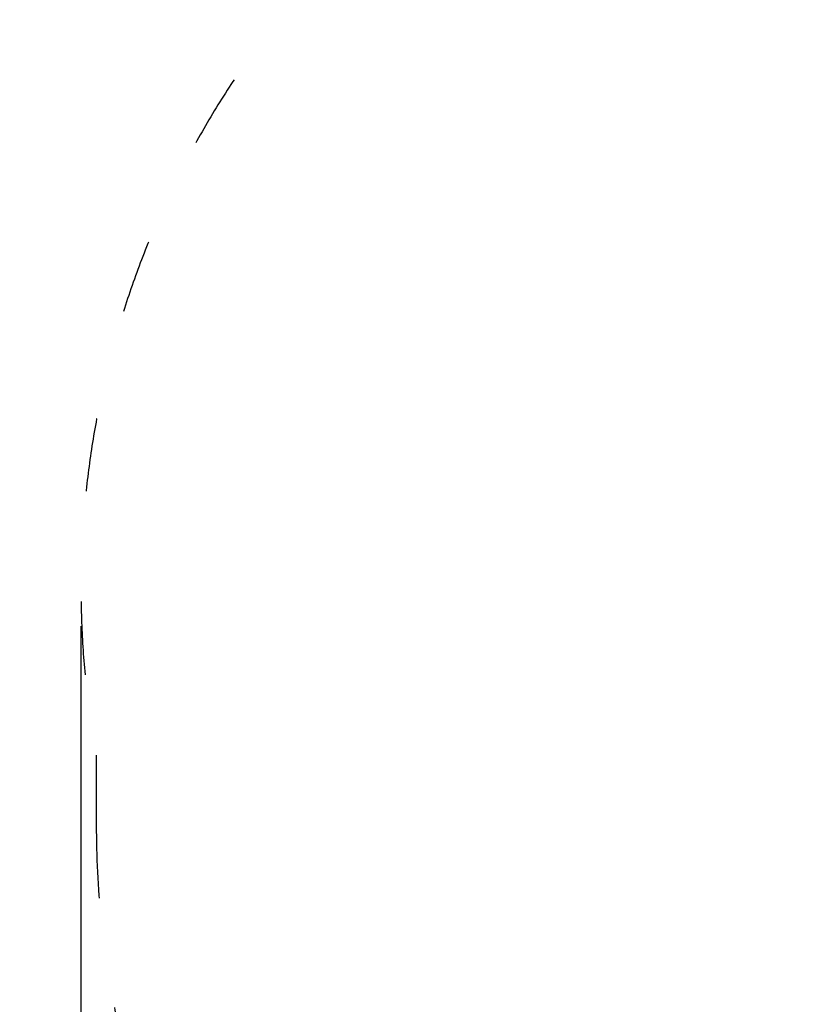
# Model space of a CAD drawing. Units: millimetres. Extents: x 2132 to 24772, y 1078 to 21827.
# Drawn here: x 8509 to 9804, y 5773 to 7378 of the extents above; entities that cross this region are included whole.
import ezdxf

# ---------------------------------------------------------------- set-up
doc = ezdxf.new("R2010")
doc.units = ezdxf.units.MM
doc.linetypes.add('ACAD_ISO03W100', pattern=[30, 12, -18])
doc.layers.add('strefa bezpieczeństwa', color=6, linetype='ACAD_ISO03W100')
doc.layers.add('wymiary 100 strefy', color=5, linetype='Continuous')
doc.styles.get("Standard").update_dxf_attribs({"font": 'arial.ttf'})
doc.dimstyles.new('FK_rzuty 100_STREFY', dxfattribs={"dimscale": 100, "dimtxt": 4, "dimasz": 2.5, "dimexe": 1.25, "dimexo": 0.625, "dimgap": 1, "dimtad": 1, "dimdec": 1, "dimlfac": 0.001, "dimrnd": 0.01, "dimzin": 1, "dimdsep": 46, "dimtxsty": 'Standard', "dimblk": 'OBLIQUE', "dimcen": 2.5, "dimadec": 0, "dimazin": 0, "dimtfac": 1, "dimtdec": 1, "dimtmove": 0, "dimatfit": 3, "dimfxl": 1, "dimarcsym": 0})

# ---------------------------------------------------------------- blocks, each defined once
blk = doc.blocks.new('_Oblique')
at = {"color": 0, "linetype": 'ByBlock', "lineweight": -2}
blk.add_line((-0.5, -0.5), (0.5, 0.5), dxfattribs=at)
blk = doc.blocks.new('*D7')
at = {"layer": 'Defpoints', "color": 0, "transparency": 16777216}
for p in [(18326.8, 7051.8), (8608.8, 6451.6), (18326.8, 2846.8)]:
    blk.add_point(p, dxfattribs=at)
at = {"layer": 'wymiary 100 strefy', "color": 0, "lineweight": -2, "transparency": 16777216}
for p, q in [((18326.8, 6989.3), (18326.8, 2721.8)), ((8608.8, 6389.1), (8608.8, 2721.8)), ((8608.8, 2846.8), (18326.8, 2846.8))]:
    blk.add_line(p, q, dxfattribs=at)
at = {"layer": 'wymiary 100 strefy', "color": 0, "lineweight": -2, "transparency": 16777216, "xscale": 200, "yscale": 200, "zscale": 200, "rotation": 180}
blk.add_blockref('_Oblique', (8608.8, 2846.8), dxfattribs=at)
at = {"layer": 'wymiary 100 strefy', "color": 0, "lineweight": -2, "transparency": 16777216, "xscale": 200, "yscale": 200, "zscale": 200}
blk.add_blockref('_Oblique', (18326.8, 2846.8), dxfattribs=at)
at = {"layer": 'wymiary 100 strefy', "color": 0, "transparency": 16777216, "insert": (13467.8, 3100), "char_height": 300, "attachment_point": 5}
blk.add_mtext('9.70 m', dxfattribs=at)

msp = doc.modelspace()

# ---------------------------------------------------------------- linework, layer by layer
at = {"layer": 'strefa bezpieczeństwa', "ltscale": 10}
msp.add_lwpolyline([(8633.776, 6178.927), (8633.776, 6065.372, 0.41421356), (10133.776, 4565.372), (11073.776, 4565.372, 0.15977419), (11962.02, 4856.645), (12315.042, 4856.645, 0.40666844), (15052.253, 5031.804), (15526.776, 5031.804, 0.21342177), (16644.81, 5531.804), (17326.776, 5531.804, 0.41421356), (18326.776, 6531.804), (18326.776, 7051.804, 0.41421356), (17326.776, 8051.804), (16644.81, 8051.804, 0.19771236), (15617.155, 8549.079, 0.11774832), (15796.276, 9299.145), (15796.276, 10379.145, 0.41421356), (14136.276, 12039.145), (12156.276, 12039.145, 0.41421356), (10496.276, 10379.145), (10496.276, 9299.145, 0.07890092), (10577.929, 8784.926, 0.12503077), (9943.116, 8407.305), (9048.116, 7512.305, 0.24689769)], format="xyb", close=True, dxfattribs=at)

# ---------------------------------------------------------------- dimensions: what is measured, and where the dimension line sits
at = {"layer": 'wymiary 100 strefy'}
dim = msp.add_linear_dim(base=(18326.776, 2846.84), p1=(8608.776, 6451.645), p2=(18326.776, 7051.804), dimstyle='FK_rzuty 100_STREFY', override={"dimtxt": 3, "dimasz": 2, "dimdec": 2, "dimrnd": 0.1, "dimpost": ' m'}, dxfattribs=at)
dim.commit()
dim.dimension.update_dxf_attribs({"geometry": '*D7', "text_midpoint": (13467.776, 3100.011)})

doc.saveas('drawing.dxf')
